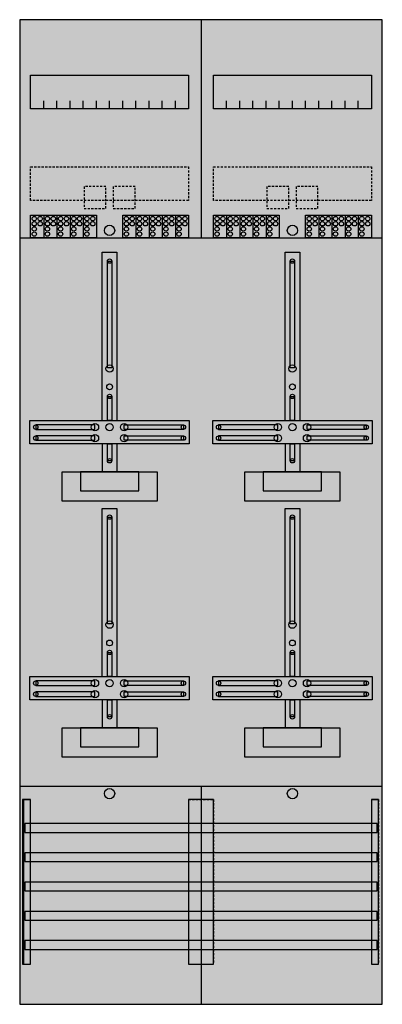
# Model space of a CAD drawing. Extents: x 0 to 50, y 0 to 135.
import ezdxf

# ---------------------------------------------------------------- set-up
doc = ezdxf.new("R2010")
doc.units = 0
doc.linetypes.add('L000000020000FFFFFF', pattern=[0])
doc.linetypes.add('L014100020032000000', pattern=[0.5, 0.3, -0.2])
doc.layers.get('0').update_dxf_attribs({"linetype": 'CONTINUOUS'})
for name, color, linetype in [('1', 7, 'CONTINUOUS'), ('2', 7, 'CONTINUOUS'), ('30', 7, 'CONTINUOUS'), ('31', 7, 'CONTINUOUS'), ('58', 7, 'CONTINUOUS')]:
    doc.layers.add(name, color=color, linetype=linetype)

# ---------------------------------------------------------------- blocks, each defined once
blk = doc.blocks.new('df29b4')
at = {"layer": '1', "color": 7, "linetype": 'CONTINUOUS'}
for points in [[(49.8, 0.2), (49.8, 134.8), (0.2, 134.8), (0.2, 0.2)], [(23.3, 127.2), (23.3, 122.6), (1.7, 122.6), (1.7, 127.2)], [(48.3, 127.2), (48.3, 122.6), (26.7, 122.6), (26.7, 127.2)], [(12.2, 87.2), (12.2, 101.8), (12.8, 101.8), (12.8, 87.2)], [(37.2, 87.2), (37.2, 101.8), (37.8, 101.8), (37.8, 87.2)], [(12.2, 80), (12.2, 83.3), (12.8, 83.3), (12.8, 80)], [(37.2, 80), (37.2, 83.3), (37.8, 83.3), (37.8, 80)], [(23.4, 80), (23.4, 76.8), (1.6, 76.8), (1.6, 80)], [(48.4, 80), (48.4, 76.8), (26.6, 76.8), (26.6, 80)], [(10.5, 78.8), (10.5, 79.4), (2.4, 79.4), (2.4, 78.8)], [(14.5, 78.8), (14.5, 79.4), (22.6, 79.4), (22.6, 78.8)], [(35.5, 78.8), (35.5, 79.4), (27.4, 79.4), (27.4, 78.8)], [(39.5, 78.8), (39.5, 79.4), (47.6, 79.4), (47.6, 78.8)], [(10.5, 77.3), (10.5, 77.9), (2.4, 77.9), (2.4, 77.3)], [(12.2, 74.5), (12.2, 76.8), (12.8, 76.8), (12.8, 74.5)], [(14.5, 77.3), (14.5, 77.9), (22.6, 77.9), (22.6, 77.3)], [(35.5, 77.3), (35.5, 77.9), (27.4, 77.9), (27.4, 77.3)], [(37.2, 74.5), (37.2, 76.8), (37.8, 76.8), (37.8, 74.5)], [(39.5, 77.3), (39.5, 77.9), (47.6, 77.9), (47.6, 77.3)], [(19, 73), (19, 69), (6, 69), (6, 73)], [(16.5, 70.4), (16.5, 73), (8.5, 73), (8.5, 70.4)], [(44, 73), (44, 69), (31, 69), (31, 73)], [(41.5, 70.4), (41.5, 73), (33.5, 73), (33.5, 70.4)], [(12.2, 52.2), (12.2, 66.8), (12.8, 66.8), (12.8, 52.2)], [(37.2, 52.2), (37.2, 66.8), (37.8, 66.8), (37.8, 52.2)], [(12.2, 45), (12.2, 48.3), (12.8, 48.3), (12.8, 45)], [(37.2, 45), (37.2, 48.3), (37.8, 48.3), (37.8, 45)], [(23.4, 45), (23.4, 41.8), (1.6, 41.8), (1.6, 45)], [(48.4, 45), (48.4, 41.8), (26.6, 41.8), (26.6, 45)], [(10.5, 43.8), (10.5, 44.4), (2.4, 44.4), (2.4, 43.8)], [(14.5, 43.8), (14.5, 44.4), (22.6, 44.4), (22.6, 43.8)], [(35.5, 43.8), (35.5, 44.4), (27.4, 44.4), (27.4, 43.8)], [(39.5, 43.8), (39.5, 44.4), (47.6, 44.4), (47.6, 43.8)], [(10.5, 42.3), (10.5, 42.9), (2.4, 42.9), (2.4, 42.3)], [(12.2, 39.5), (12.2, 41.8), (12.8, 41.8), (12.8, 39.5)], [(14.5, 42.3), (14.5, 42.9), (22.6, 42.9), (22.6, 42.3)], [(35.5, 42.3), (35.5, 42.9), (27.4, 42.9), (27.4, 42.3)], [(37.2, 39.5), (37.2, 41.8), (37.8, 41.8), (37.8, 39.5)], [(39.5, 42.3), (39.5, 42.9), (47.6, 42.9), (47.6, 42.3)], [(19, 38), (19, 34), (6, 34), (6, 38)], [(16.5, 35.4), (16.5, 38), (8.5, 38), (8.5, 35.4)], [(44, 38), (44, 34), (31, 34), (31, 38)], [(41.5, 35.4), (41.5, 38), (33.5, 38), (33.5, 35.4)]]:
    blk.add_lwpolyline(points, close=True, dxfattribs=at)
for points in [[(25, 134.8), (25, 105)], [(3.5, 122.6), (3.5, 123.7)], [(5.3, 122.6), (5.3, 123.7), (5.3, 123.7)], [(7.1, 122.6), (7.1, 123.7)], [(8.9, 122.6), (8.9, 123.7)], [(10.7, 122.6), (10.7, 123.7)], [(12.5, 122.6), (12.5, 123.7)], [(14.3, 122.6), (14.3, 123.7)], [(16.1, 122.6), (16.1, 123.7)], [(17.9, 122.6), (17.9, 123.7)], [(19.7, 122.6), (19.7, 123.7)], [(21.5, 122.6), (21.5, 123.7)], [(28.5, 122.6), (28.5, 123.7)], [(30.3, 122.6), (30.3, 123.7), (30.3, 123.7)], [(32.1, 122.6), (32.1, 123.7)], [(33.9, 122.6), (33.9, 123.7)], [(35.7, 122.6), (35.7, 123.7)], [(37.5, 122.6), (37.5, 123.7)], [(39.3, 122.6), (39.3, 123.7)], [(41.1, 122.6), (41.1, 123.7)], [(42.9, 122.6), (42.9, 123.7)], [(44.7, 122.6), (44.7, 123.7)], [(46.5, 122.6), (46.5, 123.7)], [(0.2, 105), (49.8, 105)], [(11.5, 80), (11.5, 103), (13.5, 103), (13.5, 80)], [(36.5, 80), (36.5, 103), (38.5, 103), (38.5, 80)], [(11.5, 76.8), (11.5, 73)], [(13.5, 76.8), (13.5, 73)], [(36.5, 76.8), (36.5, 73)], [(38.5, 76.8), (38.5, 73)], [(11.5, 45), (11.5, 68), (13.5, 68), (13.5, 45)], [(36.5, 45), (36.5, 68), (38.5, 68), (38.5, 45)], [(11.5, 41.8), (11.5, 38)], [(13.5, 41.8), (13.5, 38)], [(36.5, 41.8), (36.5, 38)], [(38.5, 41.8), (38.5, 38)], [(0.2, 30), (49.8, 30)], [(25, 30), (25, 0.2)]]:
    blk.add_lwpolyline(points, dxfattribs=at)
at = {"layer": '1', "color": 7, "linetype": 'L014100020032000000'}
for points in [[(23.3, 114.7), (23.3, 110.1), (1.7, 110.1), (1.7, 114.7)], [(48.3, 114.7), (48.3, 110.1), (26.7, 110.1), (26.7, 114.7)]]:
    blk.add_lwpolyline(points, close=True, dxfattribs=at)
at = {"layer": '1', "color": 7, "linetype": 'CONTINUOUS'}
for centre, radius in [((12.5, 106), 0.7), ((37.5, 106), 0.7), ((12.5, 101.8), 0.3), ((37.5, 101.8), 0.3), ((12.5, 87.1), 0.5), ((37.5, 87.1), 0.5), ((12.5, 84.6), 0.4), ((37.5, 84.6), 0.4), ((12.5, 83.3), 0.3), ((37.5, 83.3), 0.3), ((10.5, 79.1), 0.5), ((12.5, 79.1), 0.5), ((12.5, 79.1), 0.5), ((14.5, 79.1), 0.5), ((35.5, 79.1), 0.5), ((37.5, 79.1), 0.5), ((37.5, 79.1), 0.5), ((39.5, 79.1), 0.5), ((2.4, 79.1), 0.3), ((10.5, 77.6), 0.5), ((14.5, 77.6), 0.5), ((22.6, 79.1), 0.3), ((27.4, 79.1), 0.3), ((35.5, 77.6), 0.5), ((39.5, 77.6), 0.5), ((47.6, 79.1), 0.3), ((2.4, 77.6), 0.3), ((22.6, 77.6), 0.3), ((27.4, 77.6), 0.3), ((47.6, 77.6), 0.3), ((12.5, 74.5), 0.3), ((37.5, 74.5), 0.3), ((12.5, 66.8), 0.3), ((37.5, 66.8), 0.3), ((12.5, 52.1), 0.5), ((37.5, 52.1), 0.5), ((12.5, 49.6), 0.4), ((37.5, 49.6), 0.4), ((12.5, 48.3), 0.3), ((37.5, 48.3), 0.3), ((10.5, 44.1), 0.5), ((12.5, 44.1), 0.5), ((12.5, 44.1), 0.5), ((14.5, 44.1), 0.5), ((35.5, 44.1), 0.5), ((37.5, 44.1), 0.5), ((37.5, 44.1), 0.5), ((39.5, 44.1), 0.5), ((2.4, 44.1), 0.3), ((10.5, 42.6), 0.5), ((14.5, 42.6), 0.5), ((22.6, 44.1), 0.3), ((27.4, 44.1), 0.3), ((35.5, 42.6), 0.5), ((39.5, 42.6), 0.5), ((47.6, 44.1), 0.3), ((2.4, 42.6), 0.3), ((22.6, 42.6), 0.3), ((27.4, 42.6), 0.3), ((47.6, 42.6), 0.3), ((12.5, 39.5), 0.3), ((37.5, 39.5), 0.3), ((12.5, 29), 0.7), ((37.5, 29), 0.7)]:
    blk.add_circle(centre, radius, dxfattribs=at)
at = {"layer": '1', "color": 255, "linetype": 'CONTINUOUS'}
blk.add_solid([(49.8, 0.2), (49.8, 134.8), (0.2, 0.2), (0.2, 134.8)], dxfattribs=at)
at = {"layer": '1', "color": 7, "linetype": 'CONTINUOUS'}
for points in [[(12.2, 87.2), (12.2, 101.8), (12.8, 87.2), (12.8, 101.8)], [(37.2, 87.2), (37.2, 101.8), (37.8, 87.2), (37.8, 101.8)], [(12.2, 80), (12.2, 83.3), (12.8, 80), (12.8, 83.3)], [(37.2, 80), (37.2, 83.3), (37.8, 80), (37.8, 83.3)], [(10.5, 78.8), (10.5, 79.4), (2.4, 78.8), (2.4, 79.4)], [(14.5, 78.8), (14.5, 79.4), (22.6, 78.8), (22.6, 79.4)], [(35.5, 78.8), (35.5, 79.4), (27.4, 78.8), (27.4, 79.4)], [(39.5, 78.8), (39.5, 79.4), (47.6, 78.8), (47.6, 79.4)], [(10.5, 77.3), (10.5, 77.9), (2.4, 77.3), (2.4, 77.9)], [(12.2, 74.5), (12.2, 76.8), (12.8, 74.5), (12.8, 76.8)], [(14.5, 77.3), (14.5, 77.9), (22.6, 77.3), (22.6, 77.9)], [(35.5, 77.3), (35.5, 77.9), (27.4, 77.3), (27.4, 77.9)], [(37.2, 74.5), (37.2, 76.8), (37.8, 74.5), (37.8, 76.8)], [(39.5, 77.3), (39.5, 77.9), (47.6, 77.3), (47.6, 77.9)], [(12.2, 52.2), (12.2, 66.8), (12.8, 52.2), (12.8, 66.8)], [(37.2, 52.2), (37.2, 66.8), (37.8, 52.2), (37.8, 66.8)], [(12.2, 45), (12.2, 48.3), (12.8, 45), (12.8, 48.3)], [(37.2, 45), (37.2, 48.3), (37.8, 45), (37.8, 48.3)], [(10.5, 43.8), (10.5, 44.4), (2.4, 43.8), (2.4, 44.4)], [(14.5, 43.8), (14.5, 44.4), (22.6, 43.8), (22.6, 44.4)], [(35.5, 43.8), (35.5, 44.4), (27.4, 43.8), (27.4, 44.4)], [(39.5, 43.8), (39.5, 44.4), (47.6, 43.8), (47.6, 44.4)], [(10.5, 42.3), (10.5, 42.9), (2.4, 42.3), (2.4, 42.9)], [(12.2, 39.5), (12.2, 41.8), (12.8, 39.5), (12.8, 41.8)], [(14.5, 42.3), (14.5, 42.9), (22.6, 42.3), (22.6, 42.9)], [(35.5, 42.3), (35.5, 42.9), (27.4, 42.3), (27.4, 42.9)], [(37.2, 39.5), (37.2, 41.8), (37.8, 39.5), (37.8, 41.8)], [(39.5, 42.3), (39.5, 42.9), (47.6, 42.3), (47.6, 42.9)]]:
    blk.add_solid(points, dxfattribs=at)
at = {"layer": '2', "color": 7, "linetype": 'L014100020032000000'}
for points in [[(12, 109), (12, 112), (9, 112), (9, 109)], [(16, 109), (16, 112), (13, 112), (13, 109)], [(37, 109), (37, 112), (34, 112), (34, 109)], [(41, 109), (41, 112), (38, 112), (38, 109)]]:
    blk.add_lwpolyline(points, close=True, dxfattribs=at)
at = {"layer": '2', "color": 7, "linetype": 'CONTINUOUS'}
for points in [[(1.7, 105), (1.7, 108.1), (10.7, 108.1), (10.7, 105)], [(14.3, 105), (14.3, 108.1), (23.3, 108.1), (23.3, 105)], [(26.7, 105), (26.7, 108.1), (35.7, 108.1), (35.7, 105)], [(39.3, 105), (39.3, 108.1), (48.3, 108.1), (48.3, 105)]]:
    blk.add_lwpolyline(points, close=True, dxfattribs=at)
for points in [[(3.5, 108.1), (3.5, 105)], [(5.3, 108.1), (5.3, 105)], [(7.1, 108.1), (7.1, 105)], [(8.9, 108.1), (8.9, 105)], [(16.1, 108.1), (16.1, 105)], [(17.9, 108.1), (17.9, 105)], [(19.7, 108.1), (19.7, 105)], [(21.5, 108.1), (21.5, 105)], [(28.5, 108.1), (28.5, 105)], [(30.3, 108.1), (30.3, 105)], [(32.1, 108.1), (32.1, 105)], [(33.9, 108.1), (33.9, 105)], [(41.1, 108.1), (41.1, 105)], [(42.9, 108.1), (42.9, 105)], [(44.7, 108.1), (44.7, 105)], [(46.5, 108.1), (46.5, 105)]]:
    blk.add_lwpolyline(points, dxfattribs=at)
for centre in [(2.2, 107.6), (3, 107.6), (4, 107.6), (4.8, 107.6), (5.8, 107.6), (6.6, 107.6), (7.6, 107.6), (8.4, 107.6), (9.4, 107.6), (10.2, 107.6), (14.8, 107.6), (15.6, 107.6), (16.6, 107.6), (17.4, 107.6), (18.4, 107.6), (19.2, 107.6), (20.2, 107.6), (21, 107.6), (22, 107.6), (22.8, 107.6), (27.2, 107.6), (28, 107.6), (29, 107.6), (29.8, 107.6), (30.8, 107.6), (31.6, 107.6), (32.6, 107.6), (33.4, 107.6), (34.4, 107.6), (35.2, 107.6), (39.8, 107.6), (40.6, 107.6), (41.6, 107.6), (42.4, 107.6), (43.4, 107.6), (44.2, 107.6), (45.2, 107.6), (46, 107.6), (47, 107.6), (47.8, 107.6), (2.2, 106.9), (2.2, 106.2), (3, 106.9), (4, 106.9), (4, 106.2), (4.8, 106.9), (5.8, 106.9), (5.8, 106.2), (6.6, 106.9), (7.6, 106.9), (7.6, 106.2), (8.4, 106.9), (9.4, 106.9), (9.4, 106.2), (10.2, 106.9), (14.8, 106.9), (14.8, 106.2), (15.6, 106.9), (16.6, 106.9), (16.6, 106.2), (17.4, 106.9), (18.4, 106.9), (18.4, 106.2), (19.2, 106.9), (20.2, 106.9), (20.2, 106.2), (21, 106.9), (22, 106.9), (22, 106.2), (22.8, 106.9), (27.2, 106.9), (27.2, 106.2), (28, 106.9), (29, 106.9), (29, 106.2), (29.8, 106.9), (30.8, 106.9), (30.8, 106.2), (31.6, 106.9), (32.6, 106.9), (32.6, 106.2), (33.4, 106.9), (34.4, 106.9), (34.4, 106.2), (35.2, 106.9), (39.8, 106.9), (39.8, 106.2), (40.6, 106.9), (41.6, 106.9), (41.6, 106.2), (42.4, 106.9), (43.4, 106.9), (43.4, 106.2), (44.2, 106.9), (45.2, 106.9), (45.2, 106.2), (46, 106.9), (47, 106.9), (47, 106.2), (47.8, 106.9), (2.2, 105.5), (4, 105.5), (5.8, 105.5), (7.6, 105.5), (9.4, 105.5), (14.8, 105.5), (16.6, 105.5), (18.4, 105.5), (20.2, 105.5), (22, 105.5), (27.2, 105.5), (29, 105.5), (30.8, 105.5), (32.6, 105.5), (34.4, 105.5), (39.8, 105.5), (41.6, 105.5), (43.4, 105.5), (45.2, 105.5), (47, 105.5)]:
    blk.add_circle(centre, 0.3, dxfattribs=at)
at = {"layer": '2', "color": 255, "linetype": 'L014100020032000000'}
for points in [[(12, 109), (12, 112), (9, 109), (9, 112)], [(16, 109), (16, 112), (13, 109), (13, 112)], [(37, 109), (37, 112), (34, 109), (34, 112)], [(41, 109), (41, 112), (38, 109), (38, 112)]]:
    blk.add_solid(points, dxfattribs=at)
at = {"layer": '2', "color": 255, "linetype": 'CONTINUOUS'}
for points in [[(1.7, 105), (1.7, 108.1), (10.7, 105), (10.7, 108.1)], [(14.3, 105), (14.3, 108.1), (23.3, 105), (23.3, 108.1)], [(26.7, 105), (26.7, 108.1), (35.7, 105), (35.7, 108.1)], [(39.3, 105), (39.3, 108.1), (48.3, 105), (48.3, 108.1)]]:
    blk.add_solid(points, dxfattribs=at)
at = {"layer": '30', "color": 7, "linetype": 'CONTINUOUS'}
for points in [[(1.7, 5.7), (1.7, 28.2), (0.7, 28.2), (0.7, 5.7)], [(26.7, 5.7), (26.7, 28.2), (23.3, 28.2), (23.3, 5.7)], [(49.3, 5.7), (49.3, 28.2), (48.3, 28.2), (48.3, 5.7)]]:
    blk.add_lwpolyline(points, close=True, dxfattribs=at)
at = {"layer": '30', "color": 255, "linetype": 'CONTINUOUS'}
for points in [[(1.7, 5.7), (1.7, 28.2), (0.7, 5.7), (0.7, 28.2)], [(26.7, 5.7), (26.7, 28.2), (23.3, 5.7), (23.3, 28.2)], [(49.3, 5.7), (49.3, 28.2), (48.3, 5.7), (48.3, 28.2)]]:
    blk.add_solid(points, dxfattribs=at)
at = {"layer": '31', "color": 7, "linetype": 'CONTINUOUS'}
for p, q in [((0.7, 28.2), (1.7, 28.2)), ((48.3, 28.2), (49.3, 28.2)), ((0.7, 5.7), (1.7, 5.7)), ((48.3, 5.7), (49.3, 5.7))]:
    blk.add_line(p, q, dxfattribs=at)
at = {"layer": '31', "color": 7, "linetype": 'L014100020032000000'}
for p, q in [((0.7, 28.2), (0.7, 5.7)), ((23.3, 28.2), (26.7, 28.2)), ((23.3, 28.2), (23.3, 5.7)), ((26.7, 28.2), (26.7, 5.7)), ((48.3, 28.2), (48.3, 5.7)), ((49.3, 28.2), (49.3, 5.7)), ((23.3, 5.7), (26.7, 5.7))]:
    blk.add_line(p, q, dxfattribs=at)
at = {"layer": '31', "color": 255, "linetype": 'L000000020000FFFFFF'}
for points in [[(1.7, 5.7), (1.7, 28.2), (0.6, 28.2), (0.6, 5.7)], [(1.7, 5.7), (1.7, 28.2), (0.7, 28.2), (0.7, 5.7)], [(26.7, 5.7), (26.7, 28.2), (23.3, 28.2), (23.3, 5.7)], [(49.3, 5.7), (49.3, 28.2), (48.3, 28.2), (48.3, 5.7)]]:
    blk.add_lwpolyline(points, close=True, dxfattribs=at)
for points in [[(1.7, 5.7), (1.7, 28.2), (0.6, 5.7), (0.6, 28.2)], [(1.7, 5.7), (1.7, 28.2), (0.7, 5.7), (0.7, 28.2)], [(26.7, 5.7), (26.7, 28.2), (23.3, 5.7), (23.3, 28.2)], [(49.3, 5.7), (49.3, 28.2), (48.3, 5.7), (48.3, 28.2)]]:
    blk.add_solid(points, dxfattribs=at)
at = {"layer": '58', "color": 7, "linetype": 'CONTINUOUS'}
for points in [[(49.1, 23.7), (49.1, 24.9), (0.9, 24.9), (0.9, 23.7)], [(49.1, 19.7), (49.1, 20.9), (0.9, 20.9), (0.9, 19.7)], [(49.1, 15.7), (49.1, 16.9), (0.9, 16.9), (0.9, 15.7)], [(49.1, 11.7), (49.1, 12.9), (0.9, 12.9), (0.9, 11.7)], [(49.1, 7.7), (49.1, 8.9), (0.9, 8.9), (0.9, 7.7)]]:
    blk.add_lwpolyline(points, close=True, dxfattribs=at)
at = {"layer": '58', "color": 30, "linetype": 'CONTINUOUS'}
for points in [[(49.1, 23.7), (49.1, 24.9), (0.9, 23.7), (0.9, 24.9)], [(49.1, 19.7), (49.1, 20.9), (0.9, 19.7), (0.9, 20.9)], [(49.1, 15.7), (49.1, 16.9), (0.9, 15.7), (0.9, 16.9)], [(49.1, 11.7), (49.1, 12.9), (0.9, 11.7), (0.9, 12.9)], [(49.1, 7.7), (49.1, 8.9), (0.9, 7.7), (0.9, 8.9)]]:
    blk.add_solid(points, dxfattribs=at)

msp = doc.modelspace()

# ---------------------------------------------------------------- block references
msp.add_blockref('df29b4', (0, 0))

doc.saveas('drawing.dxf')
